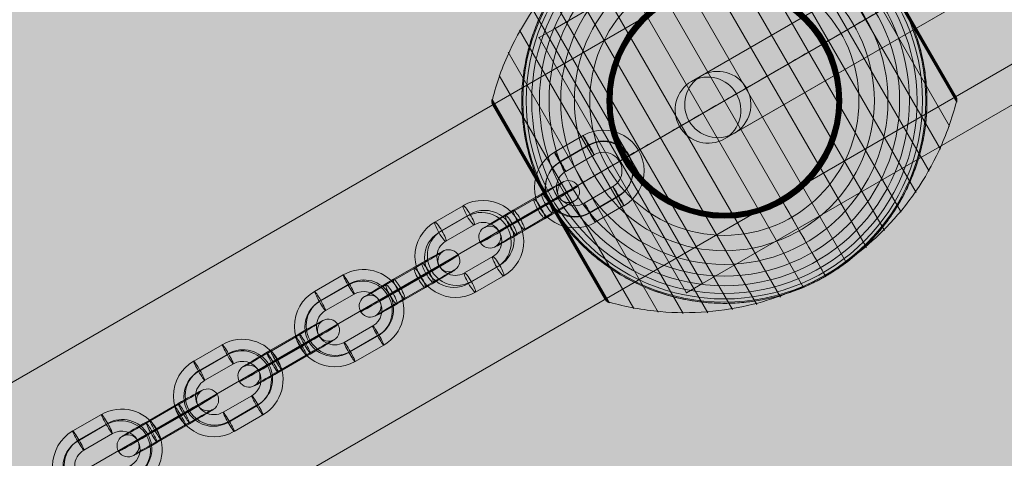
# Model space of a CAD drawing. Units: millimetres. Extents: x -16852 to 548, y -29099 to -20299.
# Drawn here: x -8669 to -8402, y -22773 to -22654 of the extents above; entities that cross this region are included whole.
import ezdxf

# ---------------------------------------------------------------- set-up
doc = ezdxf.new("R2010")
doc.units = ezdxf.units.MM
doc.header["$MEASUREMENT"] = 0
for name, color, linetype, lineweight in [('Level 8', 18, 'Continuous', 0), ('orbit - Level 25', 253, 'Continuous', 0), ('orbit - Level 26', 253, 'Continuous', 0), ('orbit - Level 27', 253, 'Continuous', 0)]:
    doc.layers.add(name, color=color, linetype=linetype, lineweight=lineweight)

# ---------------------------------------------------------------- blocks, each defined once
blk = doc.blocks.new('From Smart Solid_282')
at = {"layer": 'orbit - Level 26', "color": 252}
for p, q in [((-1.62, 11.76), (-9.39, 7.28)), ((-0.29, 9.01), (-8.07, 4.52)), ((0.05, 9.32), (-7.72, 4.84)), ((1.38, 6.57), (-6.39, 2.08)), ((-1.38, -6.57), (6.39, -2.09)), ((-0.05, -9.32), (7.72, -4.84)), ((0.29, -9.01), (8.07, -4.52)), ((1.62, -11.76), (9.39, -7.28))]:
    blk.add_line(p, q, dxfattribs=at)
for centre, major_axis, start_param, end_param in [((3.89, 2.24), (7.42, -8.12), 6.067017, 9.208609), ((3.71, 2.08), (5.39, -5.91), 6.067017, 9.208609), ((4.06, 2.4), (5.39, -5.91), 6.067017, 9.208609), ((-3.89, -2.24), (7.42, -8.12), 2.925424, 6.067017), ((3.89, 2.24), (3.37, -3.69), 6.067017, 9.208609), ((-4.06, -2.4), (5.39, -5.91), 2.925424, 6.067017), ((-3.71, -2.08), (5.39, -5.91), 2.925424, 6.067017), ((-3.89, -2.24), (3.37, -3.69), 2.925424, 6.067017)]:
    blk.add_ellipse(centre, major_axis=major_axis, ratio=0.996957, start_param=start_param, end_param=end_param, dxfattribs=at)
at = {"layer": 'orbit - Level 26', "color": 252, "extrusion": (0, 0, -1)}
for centre, major_axis, ratio in [((-0.12, 9.17), (1.5, -2.6), 0.076134), ((-7.89, 4.68), (1.5, -2.6), 0.076134), ((-7.89, 4.68), (1.5, -2.6), 0.076134), ((-10.8, -6.23), (2.6, 1.5), 0.016719)]:
    blk.add_ellipse(centre, major_axis=major_axis, ratio=ratio, dxfattribs=at)
at = {"layer": 'orbit - Level 26', "color": 252}
for centre, major_axis, ratio in [((10.8, 6.23), (-2.6, -1.5), 0.016719), ((7.89, -4.68), (-1.5, 2.6), 0.076134), ((7.89, -4.68), (-1.5, 2.6), 0.076134), ((0.12, -9.17), (-1.5, 2.6), 0.076134)]:
    blk.add_ellipse(centre, major_axis=major_axis, ratio=ratio, dxfattribs=at)
blk = doc.blocks.new('From Smart Solid_283')
at = {"layer": 'orbit - Level 26', "color": 252}
for p, q in [((-1.62, 11.76), (-9.39, 7.28)), ((-0.29, 9.01), (-8.07, 4.52)), ((0.05, 9.32), (-7.72, 4.84)), ((1.38, 6.57), (-6.39, 2.09)), ((-1.38, -6.57), (6.39, -2.09)), ((-0.05, -9.32), (7.72, -4.84)), ((0.29, -9.01), (8.06, -4.52)), ((1.62, -11.76), (9.39, -7.28))]:
    blk.add_line(p, q, dxfattribs=at)
for centre, major_axis, start_param, end_param in [((3.89, 2.24), (7.42, -8.12), 6.067017, 9.208609), ((3.71, 2.08), (5.39, -5.91), 6.067017, 9.208609), ((4.06, 2.4), (5.39, -5.91), 6.067017, 9.208609), ((-3.89, -2.24), (7.42, -8.12), 2.925424, 6.067017), ((3.89, 2.24), (3.37, -3.69), 6.067017, 9.208609), ((-4.06, -2.4), (5.39, -5.91), 2.925424, 6.067017), ((-3.71, -2.08), (5.39, -5.91), 2.925424, 6.067017), ((-3.89, -2.24), (3.37, -3.69), 2.925424, 6.067017)]:
    blk.add_ellipse(centre, major_axis=major_axis, ratio=0.996957, start_param=start_param, end_param=end_param, dxfattribs=at)
at = {"layer": 'orbit - Level 26', "color": 252, "extrusion": (0, 0, -1)}
for centre, major_axis, ratio in [((-0.12, 9.17), (1.5, -2.6), 0.076134), ((-7.89, 4.68), (1.5, -2.6), 0.076134), ((-7.89, 4.68), (1.5, -2.6), 0.076134), ((-10.8, -6.23), (2.6, 1.5), 0.016719)]:
    blk.add_ellipse(centre, major_axis=major_axis, ratio=ratio, dxfattribs=at)
at = {"layer": 'orbit - Level 26', "color": 252}
for centre, major_axis, ratio in [((10.8, 6.23), (-2.6, -1.5), 0.016719), ((7.89, -4.68), (-1.5, 2.6), 0.076134), ((7.89, -4.68), (-1.5, 2.6), 0.076134), ((0.12, -9.17), (-1.5, 2.6), 0.076134)]:
    blk.add_ellipse(centre, major_axis=major_axis, ratio=ratio, dxfattribs=at)
blk = doc.blocks.new('From Smart Solid_284')
at = {"layer": 'orbit - Level 26', "color": 252}
for p, q in [((-1.62, 11.76), (-9.39, 7.28)), ((-0.29, 9.01), (-8.07, 4.52)), ((0.05, 9.32), (-7.72, 4.84)), ((1.38, 6.57), (-6.39, 2.09)), ((-1.38, -6.57), (6.39, -2.08)), ((-0.05, -9.32), (7.72, -4.84)), ((0.29, -9.01), (8.07, -4.52)), ((1.62, -11.76), (9.39, -7.28))]:
    blk.add_line(p, q, dxfattribs=at)
for centre, major_axis, start_param, end_param in [((3.89, 2.24), (7.42, -8.12), 6.067017, 9.208609), ((3.71, 2.08), (5.39, -5.91), 6.067017, 9.208609), ((4.06, 2.4), (5.39, -5.91), 6.067017, 9.208609), ((-3.89, -2.24), (7.42, -8.12), 2.925424, 6.067017), ((3.89, 2.24), (3.37, -3.69), 6.067017, 9.208609), ((-4.06, -2.4), (5.39, -5.91), 2.925424, 6.067017), ((-3.71, -2.08), (5.39, -5.91), 2.925424, 6.067017), ((-3.89, -2.24), (3.37, -3.69), 2.925424, 6.067017)]:
    blk.add_ellipse(centre, major_axis=major_axis, ratio=0.996957, start_param=start_param, end_param=end_param, dxfattribs=at)
at = {"layer": 'orbit - Level 26', "color": 252, "extrusion": (0, 0, -1)}
for centre, major_axis, ratio in [((-0.12, 9.17), (1.5, -2.6), 0.076134), ((-7.89, 4.68), (1.5, -2.6), 0.076134), ((-7.89, 4.68), (1.5, -2.6), 0.076134), ((-10.8, -6.23), (2.6, 1.5), 0.016719)]:
    blk.add_ellipse(centre, major_axis=major_axis, ratio=ratio, dxfattribs=at)
at = {"layer": 'orbit - Level 26', "color": 252}
for centre, major_axis, ratio in [((10.8, 6.23), (-2.6, -1.5), 0.016719), ((7.89, -4.68), (-1.5, 2.6), 0.076134), ((7.89, -4.68), (-1.5, 2.6), 0.076134), ((0.12, -9.17), (-1.5, 2.6), 0.076134)]:
    blk.add_ellipse(centre, major_axis=major_axis, ratio=ratio, dxfattribs=at)
blk = doc.blocks.new('From Smart Solid_286')
at = {"layer": 'orbit - Level 26', "color": 252}
for p, q in [((-5.85, -0.07), (1.92, 4.42)), ((2.85, 5.26), (-4.93, 0.77)), ((4.52, 2.82), (-3.25, -1.66)), ((-4.52, -2.82), (3.25, 1.66)), ((-4.17, -2.51), (3.6, 1.98)), ((4.17, 2.5), (-3.6, -1.98)), ((5.85, 0.07), (-1.92, -4.42)), ((-2.84, -5.26), (4.93, -0.78))]:
    blk.add_line(p, q, dxfattribs=at)
for centre, major_axis, start_param, end_param in [((2.38, 4.84), (-6.92, -4.01), 1.494577, 4.63617), ((3.89, 2.24), (-9.52, -5.51), 1.494577, 4.63617), ((3.89, 2.24), (-4.33, -2.5), 1.494577, 4.63617), ((5.39, -0.35), (-6.92, -4.01), 1.494577, 4.63617), ((-5.39, 0.35), (-6.92, -4.01), 4.63617, 7.777763), ((-3.89, -2.24), (-9.52, -5.51), 4.63617, 7.777763), ((-3.89, -2.24), (-4.33, -2.5), 4.63617, 7.777763), ((-2.38, -4.84), (-6.92, -4.01), 4.63617, 7.777763)]:
    blk.add_ellipse(centre, major_axis=major_axis, ratio=0.016719, start_param=start_param, end_param=end_param, dxfattribs=at)
at = {"layer": 'orbit - Level 26', "color": 252, "extrusion": (0, 0, -1)}
for centre, major_axis, ratio in [((10.8, 6.23), (-2.02, 2.22), 0.996957), ((4.35, 2.66), (-1.5, 2.6), 0.076134), ((-3.43, -1.82), (-1.5, 2.6), 0.076134), ((-3.43, -1.82), (-1.5, 2.6), 0.076134)]:
    blk.add_ellipse(centre, major_axis=major_axis, ratio=ratio, dxfattribs=at)
at = {"layer": 'orbit - Level 26', "color": 252}
for centre, major_axis, ratio in [((3.43, 1.82), (-1.5, 2.6), 0.076134), ((3.43, 1.82), (-1.5, 2.6), 0.076134), ((-4.35, -2.66), (-1.5, 2.6), 0.076134), ((-10.8, -6.23), (-2.02, 2.22), 0.996957)]:
    blk.add_ellipse(centre, major_axis=major_axis, ratio=ratio, dxfattribs=at)
blk = doc.blocks.new('From Smart Solid_288')
at = {"layer": 'orbit - Level 26', "color": 252}
for p, q in [((-5.85, -0.07), (1.92, 4.42)), ((2.85, 5.26), (-4.93, 0.78)), ((4.52, 2.82), (-3.25, -1.66)), ((-4.52, -2.82), (3.25, 1.66)), ((-4.17, -2.5), (3.6, 1.98)), ((4.17, 2.51), (-3.6, -1.98)), ((5.85, 0.07), (-1.92, -4.42)), ((-2.84, -5.26), (4.93, -0.77))]:
    blk.add_line(p, q, dxfattribs=at)
for centre, major_axis, start_param, end_param in [((2.38, 4.84), (-6.92, -4.01), 1.494577, 4.63617), ((3.89, 2.24), (-9.52, -5.51), 1.494577, 4.63617), ((3.89, 2.24), (-4.33, -2.5), 1.494577, 4.63617), ((5.39, -0.35), (-6.92, -4.01), 1.494577, 4.63617), ((-5.39, 0.35), (-6.92, -4.01), 4.63617, 7.777763), ((-3.89, -2.24), (-9.52, -5.51), 4.63617, 7.777763), ((-3.89, -2.24), (-4.33, -2.5), 4.63617, 7.777763), ((-2.38, -4.84), (-6.92, -4.01), 4.63617, 7.777763)]:
    blk.add_ellipse(centre, major_axis=major_axis, ratio=0.016719, start_param=start_param, end_param=end_param, dxfattribs=at)
at = {"layer": 'orbit - Level 26', "color": 252, "extrusion": (0, 0, -1)}
for centre, major_axis, ratio in [((10.8, 6.23), (-2.02, 2.22), 0.996957), ((4.35, 2.66), (-1.5, 2.6), 0.076134), ((-3.43, -1.82), (-1.5, 2.6), 0.076134), ((-3.43, -1.82), (-1.5, 2.6), 0.076134)]:
    blk.add_ellipse(centre, major_axis=major_axis, ratio=ratio, dxfattribs=at)
at = {"layer": 'orbit - Level 26', "color": 252}
for centre, major_axis, ratio in [((3.43, 1.82), (-1.5, 2.6), 0.076134), ((3.43, 1.82), (-1.5, 2.6), 0.076134), ((-4.35, -2.66), (-1.5, 2.6), 0.076134), ((-10.8, -6.23), (-2.02, 2.22), 0.996957)]:
    blk.add_ellipse(centre, major_axis=major_axis, ratio=ratio, dxfattribs=at)
blk = doc.blocks.new('From Smart Solid_289')
at = {"layer": 'orbit - Level 26', "color": 252}
for p, q in [((-1.67, 11.73), (-9.37, 7.29)), ((-0.55, 8.86), (-8.25, 4.42)), ((0.22, 9.42), (-7.48, 4.98)), ((1.34, 6.54), (-6.36, 2.1)), ((-1.34, -6.54), (6.36, -2.1)), ((-0.22, -9.42), (7.48, -4.98)), ((0.55, -8.86), (8.25, -4.42)), ((1.67, -11.73), (9.37, -7.29))]:
    blk.add_line(p, q, dxfattribs=at)
for centre, major_axis, start_param, end_param in [((3.85, 2.22), (6.45, -8.91), 6.180822, 9.322415), ((3.46, 1.94), (4.69, -6.48), 6.180822, 9.322415), ((4.23, 2.5), (4.69, -6.48), 6.180822, 9.322415), ((-3.85, -2.22), (6.45, -8.91), 3.039229, 6.180822), ((3.85, 2.22), (2.93, -4.05), 6.180822, 9.322415), ((-4.24, -2.5), (4.69, -6.48), 3.039229, 6.180822), ((-3.46, -1.94), (4.69, -6.48), 3.039229, 6.180822), ((-3.85, -2.22), (2.93, -4.05), 3.039229, 6.180822)]:
    blk.add_ellipse(centre, major_axis=major_axis, ratio=0.987262, start_param=start_param, end_param=end_param, dxfattribs=at)
at = {"layer": 'orbit - Level 26', "color": 252, "extrusion": (0, 0, -1)}
for centre, major_axis, ratio in [((-0.17, 9.14), (1.5, -2.6), 0.158271), ((-7.86, 4.7), (1.5, -2.6), 0.158271), ((-7.86, 4.7), (1.5, -2.6), 0.158271), ((-10.69, -6.17), (2.59, 1.51), 0.016258)]:
    blk.add_ellipse(centre, major_axis=major_axis, ratio=ratio, dxfattribs=at)
at = {"layer": 'orbit - Level 26', "color": 252}
for centre, major_axis, ratio in [((10.69, 6.17), (-2.59, -1.51), 0.016258), ((7.86, -4.7), (-1.5, 2.6), 0.158271), ((7.86, -4.7), (-1.5, 2.6), 0.158271), ((0.17, -9.14), (-1.5, 2.6), 0.158271)]:
    blk.add_ellipse(centre, major_axis=major_axis, ratio=ratio, dxfattribs=at)
blk = doc.blocks.new('From Smart Solid_290')
at = {"layer": 'orbit - Level 26', "color": 252}
for p, q in [((-1.65, 11.76), (-9.43, 7.24)), ((-0.2, 9.08), (-7.97, 4.55)), ((-0.08, 9.27), (-7.86, 4.74)), ((1.37, 6.58), (-6.4, 2.06)), ((-1.37, -6.58), (6.4, -2.06)), ((0.08, -9.27), (7.86, -4.74)), ((0.2, -9.08), (7.97, -4.55)), ((1.65, -11.76), (9.43, -7.24))]:
    blk.add_line(p, q, dxfattribs=at)
for centre, major_axis, start_param, end_param in [((3.89, 2.26), (9.35, -5.8), 5.795038, 8.936631), ((3.83, 2.17), (6.8, -4.22), 5.795038, 8.936631), ((3.95, 2.36), (6.8, -4.22), 5.795038, 8.936631), ((-3.89, -2.26), (9.35, -5.8), 2.653445, 5.795038), ((3.89, 2.26), (4.25, -2.64), 5.795038, 8.936631), ((-3.95, -2.36), (6.8, -4.22), 2.653445, 5.795038), ((-3.83, -2.17), (6.8, -4.22), 2.653445, 5.795038), ((-3.89, -2.26), (4.25, -2.64), 2.653445, 5.795038)]:
    blk.add_ellipse(centre, major_axis=major_axis, ratio=0.999309, start_param=start_param, end_param=end_param, dxfattribs=at)
at = {"layer": 'orbit - Level 26', "color": 252, "extrusion": (0, 0, -1)}
for centre, major_axis, ratio in [((-0.14, 9.17), (1.51, -2.59), 0.032825), ((-7.91, 4.65), (1.51, -2.59), 0.032825), ((-7.91, 4.65), (1.51, -2.59), 0.032825), ((-10.8, -6.28), (2.59, 1.51), 0.01743)]:
    blk.add_ellipse(centre, major_axis=major_axis, ratio=ratio, dxfattribs=at)
at = {"layer": 'orbit - Level 26', "color": 252}
for centre, major_axis, ratio in [((10.8, 6.29), (-2.59, -1.51), 0.01743), ((7.92, -4.65), (-1.51, 2.59), 0.032825), ((7.92, -4.65), (-1.51, 2.59), 0.032825), ((0.14, -9.17), (-1.51, 2.59), 0.032825)]:
    blk.add_ellipse(centre, major_axis=major_axis, ratio=ratio, dxfattribs=at)
blk = doc.blocks.new('From Smart Solid_291')
at = {"layer": 'orbit - Level 26', "color": 252}
for p, q in [((3.37, 5.56), (-4.32, 1.12)), ((-6.39, -0.37), (1.31, 4.07)), ((4.49, 2.69), (-3.2, -1.75)), ((5.27, 3.25), (-2.43, -1.19)), ((-5.27, -3.25), (2.43, 1.19)), ((-4.49, -2.69), (3.2, 1.75)), ((6.38, 0.37), (-1.31, -4.07)), ((-3.37, -5.56), (4.32, -1.12))]:
    blk.add_line(p, q, dxfattribs=at)
for centre, major_axis, start_param, end_param in [((2.34, 4.81), (-6.92, -4.02), 1.411836, 4.553429), ((3.85, 2.22), (-9.51, -5.52), 1.411836, 4.553429), ((3.85, 2.22), (-4.32, -2.51), 1.411836, 4.553429), ((5.35, -0.37), (-6.92, -4.02), 1.411836, 4.553429), ((-5.35, 0.37), (-6.92, -4.02), 4.553429, 7.695021), ((-3.85, -2.22), (-9.51, -5.52), 4.553429, 7.695021), ((-3.85, -2.22), (-4.32, -2.51), 4.553429, 7.695021), ((-2.34, -4.81), (-6.92, -4.02), 4.553429, 7.695021)]:
    blk.add_ellipse(centre, major_axis=major_axis, ratio=0.016258, start_param=start_param, end_param=end_param, dxfattribs=at)
at = {"layer": 'orbit - Level 26', "color": 252, "extrusion": (0, 0, -1)}
for centre, major_axis, ratio in [((10.69, 6.17), (-1.76, 2.43), 0.987262), ((4.88, 2.97), (-1.5, 2.6), 0.158271), ((-2.82, -1.47), (-1.5, 2.6), 0.158271), ((-2.82, -1.47), (-1.5, 2.6), 0.158271)]:
    blk.add_ellipse(centre, major_axis=major_axis, ratio=ratio, dxfattribs=at)
at = {"layer": 'orbit - Level 26', "color": 252}
for centre, major_axis, ratio in [((2.82, 1.47), (-1.5, 2.6), 0.158271), ((2.82, 1.47), (-1.5, 2.6), 0.158271), ((-4.88, -2.97), (-1.5, 2.6), 0.158271), ((-10.69, -6.17), (-1.76, 2.43), 0.987262)]:
    blk.add_ellipse(centre, major_axis=major_axis, ratio=ratio, dxfattribs=at)
blk = doc.blocks.new('From Smart Solid_292')
at = {"layer": 'orbit - Level 26', "color": 252}
for p, q in [((3.37, 5.56), (-4.32, 1.12)), ((-6.39, -0.37), (1.31, 4.07)), ((4.49, 2.69), (-3.2, -1.75)), ((5.27, 3.25), (-2.43, -1.19)), ((-5.27, -3.25), (2.43, 1.19)), ((-4.49, -2.69), (3.2, 1.75)), ((6.38, 0.37), (-1.31, -4.07)), ((-3.37, -5.56), (4.32, -1.12))]:
    blk.add_line(p, q, dxfattribs=at)
for centre, major_axis, start_param, end_param in [((2.34, 4.81), (-6.92, -4.02), 1.411836, 4.553429), ((3.85, 2.22), (-9.51, -5.52), 1.411836, 4.553429), ((3.85, 2.22), (-4.32, -2.51), 1.411836, 4.553429), ((5.35, -0.37), (-6.92, -4.02), 1.411836, 4.553429), ((-5.35, 0.37), (-6.92, -4.02), 4.553429, 7.695021), ((-3.85, -2.22), (-9.51, -5.52), 4.553429, 7.695021), ((-3.85, -2.22), (-4.32, -2.51), 4.553429, 7.695021), ((-2.34, -4.81), (-6.92, -4.02), 4.553429, 7.695021)]:
    blk.add_ellipse(centre, major_axis=major_axis, ratio=0.016258, start_param=start_param, end_param=end_param, dxfattribs=at)
at = {"layer": 'orbit - Level 26', "color": 252, "extrusion": (0, 0, -1)}
for centre, major_axis, ratio in [((10.69, 6.17), (-1.76, 2.43), 0.987262), ((4.88, 2.97), (-1.5, 2.6), 0.158271), ((-2.82, -1.47), (-1.5, 2.6), 0.158271), ((-2.82, -1.47), (-1.5, 2.6), 0.158271)]:
    blk.add_ellipse(centre, major_axis=major_axis, ratio=ratio, dxfattribs=at)
at = {"layer": 'orbit - Level 26', "color": 252}
for centre, major_axis, ratio in [((2.82, 1.47), (-1.5, 2.6), 0.158271), ((2.82, 1.47), (-1.5, 2.6), 0.158271), ((-4.88, -2.97), (-1.5, 2.6), 0.158271), ((-10.69, -6.17), (-1.76, 2.43), 0.987262)]:
    blk.add_ellipse(centre, major_axis=major_axis, ratio=ratio, dxfattribs=at)
blk = doc.blocks.new('From Smart Solid_334')
at = {"layer": 'orbit - Level 27', "color": 12, "linetype": 'Continuous', "lineweight": 0}
for p, q in [((29.04, 27.17), (-38.12, -11.6)), ((-35.48, -10.09), (29.04, 27.17)), ((41.34, 23.88), (-25.9, -14.95)), ((-23.2, -13.39), (41.34, 23.88)), ((25.75, 14.88), (-41.33, -23.85)), ((-38.77, -22.37), (25.75, 14.88)), ((38.04, 11.58), (-29.12, -27.19)), ((-26.48, -25.67), (38.04, 11.58))]:
    blk.add_line(p, q, dxfattribs=at)
at = {"layer": 'orbit - Level 27', "color": 12, "linetype": 'Continuous', "lineweight": 0, "extrusion": (0, 0, -1)}
blk.add_arc((-33.54, 19.38), 9, 0, 360, dxfattribs=at)
blk.add_arc((-33.54, 19.38), 9, 0, 360, dxfattribs=at)
for centre, ratio in [((-30.98, -17.88), 0.998528), ((-33.62, -19.4), 0.98961)]:
    blk.add_ellipse(centre, major_axis=(-4.5, 7.79), ratio=ratio, dxfattribs=at)
at = {"layer": 'orbit - Level 27', "color": 12, "linetype": 'Continuous', "lineweight": 0}
for p in [(29.04, 27.17), (41.34, 23.88), (25.75, 14.88), (38.04, 11.58)]:
    blk.add_point(p, dxfattribs=at)
blk = doc.blocks.new('From Smart Solid_337')
at = {"layer": 'orbit - Level 25', "color": 174, "lineweight": 13}
for p, q in [((-1227.69, -673.59), (1197.19, 726.41)), ((-1212.44, -700), (1212.44, 700)), ((-1212.44, -700), (1212.44, 700)), ((-1197.19, -726.41), (1227.69, 673.59))]:
    blk.add_line(p, q, dxfattribs=at)
blk = doc.blocks.new('From Smart Solid_339')
at = {"layer": 'orbit - Level 26', "color": 7, "lineweight": 13}
for p, q in [((-2.21, 56.72), (48.01, -30.27)), ((4.49, 57.53), (52.07, -24.88)), ((11.23, 57.76), (55.64, -19.15)), ((17.95, 57.38), (58.67, -13.15)), ((24.62, 56.41), (61.16, -6.88)), ((-8.79, 55.31), (43.5, -35.27)), ((31.17, 54.84), (63.08, -0.43)), ((31.33, 54.79), (47.23, 27.27)), ((31.5, 54.72), (47.32, 27.32)), ((31.65, 54.64), (47.4, 27.37)), ((31.8, 54.55), (47.47, 27.41)), ((31.94, 54.44), (47.53, 27.44)), ((32.06, 54.33), (47.57, 27.47)), ((32.18, 54.2), (47.6, 27.48)), ((32.29, 54.06), (47.62, 27.5)), ((32.38, 53.91), (62.88, 1.09)), ((-15.24, 53.31), (38.55, -39.86)), ((-21.5, 50.74), (33.19, -43.99)), ((-27.5, 47.63), (27.5, -47.63)), ((-33.19, 43.99), (21.5, -50.74)), ((-38.55, 39.86), (15.24, -53.31)), ((-43.5, 35.27), (8.79, -55.31)), ((-48.01, 30.27), (2.21, -56.71)), ((47.23, 27.27), (63.12, -0.26)), ((47.32, 27.32), (63.14, -0.09)), ((47.4, 27.37), (63.15, 0.09)), ((47.47, 27.41), (63.14, 0.26)), ((47.53, 27.44), (63.12, 0.44)), ((47.57, 27.47), (63.08, 0.61)), ((47.6, 27.48), (63.03, 0.77)), ((47.62, 27.5), (62.96, 0.93)), ((-52.07, 24.88), (-4.49, -57.53)), ((-55.64, 19.15), (-11.23, -57.76)), ((-58.67, 13.15), (-17.95, -57.38)), ((-61.16, 6.88), (-24.62, -56.41)), ((-63.14, 0.1), (-47.31, -27.31)), ((-63.11, 0.27), (-47.22, -27.26)), ((-63.08, 0.43), (-31.17, -54.84)), ((-63.15, -0.06), (-47.39, -27.36)), ((-63.14, -0.23), (-47.45, -27.4)), ((-63.12, -0.39), (-47.51, -27.43)), ((-63.09, -0.55), (-47.56, -27.46)), ((-63.05, -0.71), (-47.59, -27.48)), ((-62.99, -0.87), (-47.62, -27.49)), ((-62.92, -1.02), (-32.34, -53.98)), ((-62.91, -1.03), (-47.63, -27.5)), ((-62.91, -1.04), (-47.63, -27.5)), ((-62.9, -1.04), (-47.63, -27.5)), ((-62.9, -1.05), (-47.63, -27.5)), ((-62.9, -1.06), (-32.36, -53.94)), ((-62.89, -1.07), (-32.37, -53.92)), ((-62.89, -1.07), (-32.37, -53.93)), ((-62.88, -1.08), (-32.38, -53.92)), ((-62.88, -1.09), (-32.38, -53.91)), ((-47.63, -27.5), (-32.36, -53.95)), ((-47.63, -27.5), (-32.36, -53.95)), ((-47.63, -27.5), (-32.35, -53.96)), ((-47.63, -27.5), (-32.35, -53.97)), ((-47.62, -27.49), (-32.25, -54.11)), ((-47.59, -27.48), (-32.14, -54.24)), ((-47.56, -27.46), (-32.03, -54.36)), ((-47.51, -27.43), (-31.9, -54.47)), ((-47.45, -27.4), (-31.77, -54.57)), ((-47.39, -27.36), (-31.63, -54.66)), ((-47.31, -27.31), (-31.48, -54.73)), ((-47.22, -27.26), (-31.33, -54.79))]:
    blk.add_line(p, q, dxfattribs=at)
blk.add_arc((0, 0), 55, 41.78, 198.22, dxfattribs=at)
at = {"layer": 'orbit - Level 26', "color": 7, "lineweight": 13, "extrusion": (0, 0, -1)}
for radius, start, end in [(54.7, 0, 360), (53.8, 0, 360), (52.3, 0, 360), (50.22, 0, 360), (47.59, 0, 360), (55, 59.3623, 60.6377), (44.42, 0, 360), (40.72, 0, 360), (36.54, 0, 360), (31.91, 0, 360), (31.78, 0, 360), (31.64, 0, 360), (31.5, 0, 360), (31.34, 0, 360), (31.18, 0, 360), (31.02, 0, 360), (30.85, 0, 360), (30.67, 0, 360), (30.5, 0, 360), (55, 161.78, 318.22), (55, 239.3623, 240.6377)]:
    blk.add_arc((0, 0), radius, start, end, dxfattribs=at)
at = {"layer": 'orbit - Level 26', "color": 7, "lineweight": 13}
for points, knots in [([(31.26, 54.68), (26.76, 55.95), (22.11, 56.81), (17.44, 57.23), (9.03, 57.99), (0.35, 57.31), (-7.85, 55.24), (-14.64, 53.53), (-21.26, 50.85), (-27.33, 47.35)], [0, 0, 0, 0, 0.232647, 0.232647, 0.232647, 0.653332, 0.653332, 0.653332, 1, 1, 1, 1]), ([(-26.97, 47.93), (-26.97, 47.93), (-26.96, 47.94), (-26.94, 47.95), (-26.93, 47.96), (-26.88, 47.98), (-26.85, 48), (-26.74, 48.06), (-26.66, 48.11), (-26.42, 48.24), (-26.26, 48.33), (-25.77, 48.59), (-25.44, 48.76), (-24.44, 49.28), (-23.76, 49.61), (-22.4, 50.24), (-21.71, 50.54), (-20.32, 51.11), (-19.62, 51.38), (-16.11, 52.67), (-13.24, 53.47), (-8.82, 54.31), (-7.33, 54.53), (-5.06, 54.77), (-4.3, 54.84), (-2.78, 54.93), (-2.02, 54.97), (0.26, 55.02), (1.78, 54.99), (4.82, 54.81), (6.34, 54.65), (9.37, 54.22), (10.89, 53.93), (13.17, 53.4), (13.93, 53.21), (15.43, 52.79), (16.18, 52.57), (19.89, 51.37), (22.78, 50.16), (26.99, 47.95), (28.37, 47.14), (30.41, 45.83), (31.09, 45.38), (32.09, 44.67), (32.43, 44.43), (33.09, 43.94), (33.41, 43.69), (35.04, 42.43), (36.29, 41.36), (38.72, 39.09), (39.89, 37.9), (41.01, 36.64)], [0, 0, 0, 0, 0.000977, 0.000977, 0.001953, 0.001953, 0.003906, 0.003906, 0.007813, 0.007813, 0.015625, 0.015625, 0.03125, 0.03125, 0.0625, 0.0625, 0.09375, 0.09375, 0.125, 0.125, 0.25, 0.25, 0.3125, 0.3125, 0.34375, 0.34375, 0.375, 0.375, 0.4375, 0.4375, 0.5, 0.5, 0.5625, 0.5625, 0.59375, 0.59375, 0.625, 0.625, 0.75, 0.75, 0.8125, 0.8125, 0.84375, 0.84375, 0.859375, 0.859375, 0.875, 0.875, 0.9375, 0.9375, 1, 1, 1, 1]), ([(32.38, 53.91), (32.37, 53.93), (32.36, 53.95), (32.34, 53.98), (32.27, 54.1), (32.18, 54.21), (32.08, 54.31), (31.93, 54.47), (31.74, 54.6), (31.54, 54.7), (31.42, 54.76), (31.3, 54.81), (31.17, 54.84)], [0, 0, 0, 0, 0.049733, 0.049733, 0.049733, 0.316801, 0.316801, 0.316801, 0.747109, 0.747109, 0.747109, 1, 1, 1, 1]), ([(-27.33, 47.35), (-33.4, 43.84), (-39.04, 39.45), (-43.91, 34.42), (-49.81, 28.35), (-54.73, 21.18), (-58.29, 13.51), (-60.26, 9.26), (-61.84, 4.8), (-62.98, 0.26)], [0, 0, 0, 0, 0.346668, 0.346668, 0.346668, 0.767353, 0.767353, 0.767353, 1, 1, 1, 1]), ([(-52.24, -17.2), (-52.77, -15.59), (-53.22, -13.99), (-53.96, -10.77), (-54.25, -9.17), (-54.7, -5.94), (-54.85, -4.32), (-54.97, -1.9), (-54.99, -1.09), (-55, 0.54), (-54.99, 1.34), (-54.89, 3.75), (-54.76, 5.33), (-54.37, 8.46), (-54.1, 10.01), (-53.61, 12.3), (-53.43, 13.06), (-53.04, 14.57), (-52.83, 15.32), (-52.14, 17.56), (-51.63, 19.02), (-50.48, 21.87), (-49.86, 23.27), (-48.49, 25.99), (-47.76, 27.32), (-46.57, 29.27), (-46.16, 29.91), (-45.53, 30.86), (-45.31, 31.17), (-44.88, 31.79), (-44.66, 32.11), (-43.54, 33.64), (-42.6, 34.82), (-39.66, 38.23), (-37.53, 40.31), (-34.1, 43.17), (-32.92, 44.08), (-31.08, 45.38), (-30.46, 45.8), (-29.51, 46.41), (-29.19, 46.61), (-28.72, 46.9), (-28.56, 47), (-28.33, 47.14), (-28.25, 47.19), (-28.15, 47.25), (-28.11, 47.27), (-28.07, 47.3), (-28.05, 47.31), (-28.03, 47.32), (-28.03, 47.32), (-28.03, 47.32)], [0, 0, 0, 0, 0.0625, 0.0625, 0.125, 0.125, 0.1875, 0.1875, 0.21875, 0.21875, 0.25, 0.25, 0.3125, 0.3125, 0.375, 0.375, 0.40625, 0.40625, 0.4375, 0.4375, 0.5, 0.5, 0.5625, 0.5625, 0.625, 0.625, 0.65625, 0.65625, 0.671875, 0.671875, 0.6875, 0.6875, 0.75, 0.75, 0.875, 0.875, 0.9375, 0.9375, 0.96875, 0.96875, 0.984375, 0.984375, 0.992188, 0.992188, 0.996094, 0.996094, 0.998047, 0.998047, 0.999023, 0.999023, 1, 1, 1, 1]), ([(-27.5, 47.63), (-27.5, 47.63), (-27.37, 47.41), (-27.12, 46.97), (-26.52, 45.93), (-25.19, 43.62), (-23.23, 40.24), (-21.36, 37), (-18.87, 32.69), (-15.96, 27.64)], [0, 0, 0, 0, 0.177007, 0.177007, 0.177007, 0.597389, 0.597389, 0.597389, 1, 1, 1, 1]), ([(51.12, 20.29), (50.87, 20.91), (50.61, 21.53), (50.07, 22.76), (49.79, 23.37), (49.2, 24.58), (48.9, 25.18), (48.43, 26.07), (48.27, 26.36), (48.03, 26.8), (47.95, 26.94), (47.78, 27.23), (47.7, 27.38), (47.57, 27.59), (47.53, 27.67), (47.45, 27.81), (47.41, 27.88), (47.28, 28.09), (47.2, 28.24), (46.94, 28.66), (46.77, 28.94), (46.24, 29.79), (45.87, 30.35), (45.12, 31.45), (44.73, 32), (43.94, 33.08), (43.54, 33.61), (43.13, 34.13)], [0, 0, 0, 0, 0.125, 0.125, 0.25, 0.25, 0.375, 0.375, 0.4375, 0.4375, 0.46875, 0.46875, 0.5, 0.5, 0.515625, 0.515625, 0.53125, 0.53125, 0.5625, 0.5625, 0.625, 0.625, 0.75, 0.75, 0.875, 0.875, 1, 1, 1, 1]), ([(-15.96, 27.64), (-15.88, 27.51), (-15.8, 27.37), (-15.71, 27.21), (-15.61, 27.04), (-15.5, 26.85), (-15.39, 26.65), (-15.34, 26.57), (-15.3, 26.49), (-15.25, 26.41)], [0, 0, 0, 0, 0.392469, 0.392469, 0.392469, 0.823101, 0.823101, 0.823101, 1, 1, 1, 1]), ([(47.12, 27.21), (44.3, 25.58), (41.18, 23.78), (37.86, 21.86), (31.88, 18.41), (25.08, 14.48), (18.03, 10.41), (12.2, 7.04), (6.07, 3.51), (0, 0)], [0, 0, 0, 0, 0.232647, 0.232647, 0.232647, 0.653332, 0.653332, 0.653332, 1, 1, 1, 1]), ([(47.63, 27.5), (47.63, 27.5), (47.41, 27.37), (46.97, 27.12), (45.93, 26.52), (43.62, 25.19), (40.24, 23.23), (37, 21.36), (32.69, 18.87), (27.64, 15.96)], [0, 0, 0, 0, 0.176366, 0.176366, 0.176366, 0.597075, 0.597075, 0.597075, 1, 1, 1, 1]), ([(47.63, 27.5), (47.63, 27.5), (47.63, 27.5), (47.63, 27.5), (47.62, 27.5), (47.61, 27.49), (47.58, 27.47), (47.53, 27.44), (47.45, 27.39), (47.34, 27.33), (47.28, 27.3), (47.2, 27.25), (47.12, 27.21)], [0, 0, 0, 0, 0.049733, 0.049733, 0.049733, 0.316801, 0.316801, 0.316801, 0.747109, 0.747109, 0.747109, 1, 1, 1, 1]), ([(52.24, 17.2), (52.77, 15.59), (53.22, 13.99), (53.96, 10.78), (54.25, 9.17), (54.7, 5.94), (54.85, 4.33), (54.97, 1.9), (54.99, 1.09), (55, -0.54), (54.99, -1.34), (54.89, -3.75), (54.76, -5.33), (54.37, -8.46), (54.1, -10), (53.61, -12.3), (53.43, -13.06), (53.04, -14.57), (52.83, -15.32), (52.14, -17.56), (51.63, -19.02), (50.48, -21.87), (49.86, -23.27), (48.49, -25.99), (47.76, -27.32), (46.57, -29.27), (46.16, -29.91), (45.53, -30.86), (45.31, -31.17), (44.88, -31.79), (44.66, -32.1), (43.54, -33.64), (42.6, -34.82), (39.66, -38.23), (37.53, -40.31), (34.1, -43.17), (32.92, -44.08), (31.08, -45.38), (30.46, -45.8), (29.51, -46.41), (29.19, -46.61), (28.72, -46.9), (28.56, -47), (28.33, -47.14), (28.25, -47.19), (28.15, -47.25), (28.11, -47.27), (28.07, -47.3), (28.05, -47.3), (28.03, -47.32), (28.03, -47.32), (28.03, -47.32)], [0, 0, 0, 0, 0.0625, 0.0625, 0.125, 0.125, 0.1875, 0.1875, 0.21875, 0.21875, 0.25, 0.25, 0.3125, 0.3125, 0.375, 0.375, 0.40625, 0.40625, 0.4375, 0.4375, 0.5, 0.5, 0.5625, 0.5625, 0.625, 0.625, 0.65625, 0.65625, 0.671875, 0.671875, 0.6875, 0.6875, 0.75, 0.75, 0.875, 0.875, 0.9375, 0.9375, 0.96875, 0.96875, 0.984375, 0.984375, 0.992187, 0.992187, 0.996094, 0.996094, 0.998047, 0.998047, 0.999023, 0.999023, 1, 1, 1, 1]), ([(27.64, 15.96), (27.51, 15.88), (27.36, 15.8), (27.21, 15.71), (27.04, 15.61), (26.85, 15.5), (26.65, 15.39), (26.57, 15.34), (26.49, 15.3), (26.41, 15.25)], [0, 0, 0, 0, 0.392469, 0.392469, 0.392469, 0.823101, 0.823101, 0.823101, 1, 1, 1, 1]), ([(-63.08, 0.43), (-63.11, 0.3), (-63.13, 0.17), (-63.14, 0.04), (-63.16, -0.19), (-63.13, -0.41), (-63.07, -0.63), (-63.03, -0.76), (-62.98, -0.9), (-62.92, -1.02)], [0, 0, 0, 0, 0.266126, 0.266126, 0.266126, 0.718955, 0.718955, 0.718955, 1, 1, 1, 1]), ([(0, 0), (-6.07, -3.5), (-12.2, -7.04), (-18.03, -10.41), (-25.08, -14.48), (-31.88, -18.41), (-37.86, -21.86), (-41.18, -23.78), (-44.3, -25.57), (-47.12, -27.21)], [0, 0, 0, 0, 0.346668, 0.346668, 0.346668, 0.767353, 0.767353, 0.767353, 1, 1, 1, 1]), ([(62.88, 1.09), (62.89, 1.07), (62.9, 1.04), (62.92, 1.02), (62.98, 0.9), (63.03, 0.77), (63.07, 0.63), (63.13, 0.41), (63.16, 0.19), (63.14, -0.04), (63.13, -0.17), (63.11, -0.3), (63.08, -0.43)], [0, 0, 0, 0, 0.049733, 0.049733, 0.049733, 0.316801, 0.316801, 0.316801, 0.747109, 0.747109, 0.747109, 1, 1, 1, 1]), ([(62.98, -0.26), (61.84, -4.8), (60.26, -9.26), (58.29, -13.51), (54.73, -21.18), (49.81, -28.35), (43.91, -34.42), (39.04, -39.45), (33.4, -43.84), (27.33, -47.35)], [0, 0, 0, 0, 0.232647, 0.232647, 0.232647, 0.653332, 0.653332, 0.653332, 1, 1, 1, 1]), ([(-47.63, -27.5), (-47.63, -27.5), (-47.41, -27.37), (-46.97, -27.12), (-45.93, -26.52), (-43.62, -25.19), (-40.24, -23.23), (-37, -21.36), (-32.69, -18.87), (-27.64, -15.96)], [0, 0, 0, 0, 0.175959, 0.175959, 0.175959, 0.596877, 0.596877, 0.596877, 1, 1, 1, 1]), ([(-27.64, -15.96), (-27.51, -15.88), (-27.36, -15.8), (-27.21, -15.71), (-27.04, -15.61), (-26.85, -15.5), (-26.65, -15.39), (-26.57, -15.34), (-26.49, -15.3), (-26.41, -15.25)], [0, 0, 0, 0, 0.392469, 0.392469, 0.392469, 0.823101, 0.823101, 0.823101, 1, 1, 1, 1]), ([(-51.12, -20.28), (-50.88, -20.88), (-50.63, -21.48), (-50.11, -22.67), (-49.84, -23.26), (-49.28, -24.43), (-48.99, -25), (-48.54, -25.86), (-48.39, -26.14), (-48.16, -26.57), (-48.08, -26.71), (-47.92, -26.99), (-47.84, -27.13), (-47.76, -27.27)], [0, 0, 0, 0, 0.25, 0.25, 0.5, 0.5, 0.75, 0.75, 0.875, 0.875, 0.9375, 0.9375, 1, 1, 1, 1]), ([(15.96, -27.64), (15.88, -27.51), (15.8, -27.36), (15.71, -27.21), (15.61, -27.04), (15.5, -26.85), (15.39, -26.65), (15.34, -26.57), (15.3, -26.49), (15.25, -26.41)], [0, 0, 0, 0, 0.392469, 0.392469, 0.392469, 0.823101, 0.823101, 0.823101, 1, 1, 1, 1]), ([(-47.76, -27.27), (-47.75, -27.29), (-47.72, -27.34), (-47.67, -27.42), (-47.63, -27.5), (-47.59, -27.58), (-47.54, -27.65), (-47.51, -27.7), (-47.5, -27.73)], [0, 0, 0, 0, 0.167609, 0.334088, 0.5, 0.665912, 0.832391, 1, 1, 1, 1]), ([(-47.12, -27.21), (-47.2, -27.25), (-47.28, -27.3), (-47.34, -27.33), (-47.45, -27.39), (-47.53, -27.44), (-47.58, -27.47), (-47.61, -27.49), (-47.62, -27.5), (-47.63, -27.5)], [0, 0, 0, 0, 0.266126, 0.266126, 0.266126, 0.718955, 0.718955, 0.718955, 1, 1, 1, 1]), ([(-47.5, -27.73), (-47.41, -27.87), (-47.33, -28.01), (-47.17, -28.28), (-47.09, -28.42), (-46.84, -28.83), (-46.67, -29.1), (-46.15, -29.92), (-45.79, -30.46), (-45.06, -31.53), (-44.69, -32.06), (-43.92, -33.11), (-43.53, -33.62), (-43.13, -34.13)], [0, 0, 0, 0, 0.0625, 0.0625, 0.125, 0.125, 0.25, 0.25, 0.5, 0.5, 0.75, 0.75, 1, 1, 1, 1]), ([(27.5, -47.63), (27.5, -47.63), (27.37, -47.41), (27.12, -46.97), (26.52, -45.93), (25.19, -43.62), (23.23, -40.24), (21.36, -37), (18.87, -32.69), (15.96, -27.64)], [0, 0, 0, 0, 0.177007, 0.177007, 0.177007, 0.597389, 0.597389, 0.597389, 1, 1, 1, 1]), ([(26.97, -47.93), (26.97, -47.93), (26.96, -47.94), (26.94, -47.95), (26.93, -47.96), (26.88, -47.98), (26.85, -48), (26.74, -48.06), (26.66, -48.11), (26.42, -48.24), (26.26, -48.33), (25.77, -48.59), (25.44, -48.76), (24.44, -49.28), (23.76, -49.61), (22.4, -50.24), (21.71, -50.54), (20.32, -51.11), (19.62, -51.38), (16.11, -52.67), (13.24, -53.47), (8.82, -54.31), (7.33, -54.53), (5.06, -54.77), (4.3, -54.84), (2.78, -54.93), (2.02, -54.97), (-0.26, -55.02), (-1.78, -54.99), (-4.82, -54.81), (-6.34, -54.65), (-9.37, -54.22), (-10.89, -53.93), (-13.17, -53.4), (-13.93, -53.21), (-15.43, -52.79), (-16.18, -52.57), (-19.89, -51.37), (-22.78, -50.16), (-26.99, -47.95), (-28.37, -47.14), (-30.41, -45.83), (-31.09, -45.38), (-32.09, -44.67), (-32.43, -44.42), (-33.09, -43.94), (-33.41, -43.69), (-35.04, -42.43), (-36.29, -41.36), (-38.72, -39.09), (-39.89, -37.9), (-41.01, -36.64)], [0, 0, 0, 0, 0.000977, 0.000977, 0.001953, 0.001953, 0.003906, 0.003906, 0.007812, 0.007812, 0.015625, 0.015625, 0.03125, 0.03125, 0.0625, 0.0625, 0.09375, 0.09375, 0.125, 0.125, 0.25, 0.25, 0.3125, 0.3125, 0.34375, 0.34375, 0.375, 0.375, 0.4375, 0.4375, 0.5, 0.5, 0.5625, 0.5625, 0.59375, 0.59375, 0.625, 0.625, 0.75, 0.75, 0.8125, 0.8125, 0.84375, 0.84375, 0.859375, 0.859375, 0.875, 0.875, 0.9375, 0.9375, 1, 1, 1, 1]), ([(27.33, -47.35), (21.26, -50.85), (14.64, -53.53), (7.85, -55.24), (-0.35, -57.31), (-9.03, -57.99), (-17.44, -57.23), (-22.11, -56.81), (-26.76, -55.95), (-31.26, -54.68)], [0, 0, 0, 0, 0.346668, 0.346668, 0.346668, 0.767353, 0.767353, 0.767353, 1, 1, 1, 1]), ([(-31.17, -54.84), (-31.3, -54.81), (-31.42, -54.76), (-31.54, -54.7), (-31.74, -54.6), (-31.93, -54.47), (-32.08, -54.31), (-32.18, -54.21), (-32.27, -54.1), (-32.34, -53.98)], [0, 0, 0, 0, 0.266126, 0.266126, 0.266126, 0.718955, 0.718955, 0.718955, 1, 1, 1, 1])]:
    blk.add_open_spline(points, degree=3, knots=knots, dxfattribs=at)
for points in [[(-28.03, 47.32), (-27.85, 47.42), (-27.68, 47.53), (-27.5, 47.63)], [(-27.5, 47.63), (-27.32, 47.73), (-27.15, 47.83), (-26.97, 47.93)], [(43.13, 34.13), (42.45, 34.99), (41.74, 35.83), (41.01, 36.64)], [(47.63, 27.5), (47.63, 27.5), (47.63, 27.5), (47.63, 27.5)], [(52.24, 17.2), (51.9, 18.23), (51.53, 19.26), (51.12, 20.29)], [(-62.92, -1.02), (-62.9, -1.04), (-62.89, -1.07), (-62.88, -1.09)], [(-52.24, -17.2), (-51.9, -18.23), (-51.53, -19.26), (-51.12, -20.28)], [(-47.63, -27.5), (-47.63, -27.5), (-47.63, -27.5), (-47.63, -27.5)], [(-47.63, -27.5), (-47.63, -27.5), (-47.63, -27.5), (-47.63, -27.5)], [(-43.13, -34.13), (-42.45, -34.99), (-41.74, -35.83), (-41.01, -36.64)], [(27.5, -47.63), (27.32, -47.73), (27.14, -47.83), (26.97, -47.93)], [(28.03, -47.32), (27.85, -47.42), (27.68, -47.53), (27.5, -47.63)], [(-32.34, -53.98), (-32.36, -53.95), (-32.37, -53.93), (-32.38, -53.91)]]:
    blk.add_open_spline(points, degree=3, dxfattribs=at)
for p in [(-27.5, 47.63), (27.5, -47.63)]:
    blk.add_point(p, dxfattribs=at)
blk = doc.blocks.new('From Smart Solid_345')
at = {"layer": 'orbit - Level 26', "color": 253, "linetype": 'Continuous', "lineweight": 0}
for p, q in [((239.81, 184.64), (-279.81, -115.36)), ((-279.81, -115.36), (239.81, 184.64)), ((-239.81, -184.64), (279.81, 115.36)), ((279.81, 115.36), (-239.81, -184.64)), ((-279.81, -115.36), (-239.81, -184.64)), ((-239.81, -184.64), (-279.81, -115.36))]:
    blk.add_line(p, q, dxfattribs=at)
for p in [(-279.81, -115.36), (-239.81, -184.64)]:
    blk.add_point(p, dxfattribs=at)
blk = doc.blocks.new('From Smart Solid_348')
at = {"layer": 'orbit - Level 26', "color": 7, "linetype": 'Continuous', "lineweight": 13}
for p, q in [((-17.83, 35.89), (-22.16, 33.39)), ((-17.83, 35.89), (-22.16, 33.39)), ((22.17, -33.39), (-17.83, 35.89)), ((-17.83, 35.89), (22.17, -33.39)), ((17.84, -35.89), (-22.16, 33.39)), ((-22.16, 33.39), (17.84, -35.89)), ((22.17, -33.39), (17.84, -35.89)), ((22.17, -33.39), (17.84, -35.89))]:
    blk.add_line(p, q, dxfattribs=at)
for p in [(-17.83, 35.89), (-22.16, 33.39), (22.17, -33.39), (17.84, -35.89)]:
    blk.add_point(p, dxfattribs=at)
blk = doc.blocks.new('From Smart Solid_351')
at = {"layer": 'orbit - Level 26', "color": 7, "linetype": 'Continuous', "lineweight": 13}
for p, q in [((-17.83, 35.89), (-22.16, 33.39)), ((-17.83, 35.89), (-22.16, 33.39)), ((22.17, -33.39), (-17.83, 35.89)), ((-17.83, 35.89), (22.17, -33.39)), ((17.84, -35.89), (-22.16, 33.39)), ((-22.16, 33.39), (17.84, -35.89)), ((22.17, -33.39), (17.84, -35.89)), ((22.17, -33.39), (17.84, -35.89))]:
    blk.add_line(p, q, dxfattribs=at)
for p in [(-17.83, 35.89), (-22.16, 33.39), (22.17, -33.39), (17.84, -35.89)]:
    blk.add_point(p, dxfattribs=at)
blk = doc.blocks.new('orbit_13')
at = {"layer": 'orbit - Level 25', "color": 174, "lineweight": 13}
blk.add_blockref('From Smart Solid_337', (-8662.891, -22782.439), dxfattribs=at)
at = {"layer": 'orbit - Level 26', "color": 253, "linetype": 'Continuous', "lineweight": 0}
blk.add_blockref('From Smart Solid_345', (-8244.312, -22540.7725), dxfattribs=at)
at = {"layer": 'orbit - Level 26', "color": 7, "lineweight": 13}
blk.add_blockref('From Smart Solid_339', (-8478.1385, -22675.7725), dxfattribs=at)
at = {"layer": 'orbit - Level 26', "color": 7, "linetype": 'Continuous', "lineweight": 13}
for name in ['From Smart Solid_348', 'From Smart Solid_351']:
    blk.add_blockref(name, (-8506.2845, -22692.0225), dxfattribs=at)
at = {"layer": 'orbit - Level 26', "color": 252}
for name, p in [('From Smart Solid_290', (-8514.8265, -22697.0175)), ('From Smart Solid_292', (-8531.138, -22706.616)), ('From Smart Solid_289', (-8547.3875, -22715.992)), ('From Smart Solid_291', (-8563.637, -22725.368)), ('From Smart Solid_284', (-8580.0095, -22734.8135)), ('From Smart Solid_288', (-8596.4195, -22744.2805)), ('From Smart Solid_283', (-8612.829, -22753.747)), ('From Smart Solid_286', (-8629.2395, -22763.2135)), ('From Smart Solid_282', (-8645.649, -22772.6805))]:
    blk.add_blockref(name, p, dxfattribs=at)
at = {"layer": 'orbit - Level 27', "color": 12, "linetype": 'Continuous', "lineweight": 0}
blk.add_blockref('From Smart Solid_334', (-8448.9525, -22658.9305), dxfattribs=at)

msp = doc.modelspace()

# ---------------------------------------------------------------- linework, layer by layer
at = {"layer": 'Level 8', "color": 98, "linetype": 'Continuous', "lineweight": 0, "extrusion": (0, 0, -1)}
msp.add_solid([(-148.04, -20298.76), (16851.96, -20298.76), (-148.04, -28698.76), (16851.96, -28698.76)], dxfattribs=at)

# ---------------------------------------------------------------- block references
at = {"layer": 'Level 8', "color": 7, "linetype": 'Continuous', "lineweight": 0}
msp.add_blockref('orbit_13', (0, 0), dxfattribs=at)

doc.saveas('drawing.dxf')
